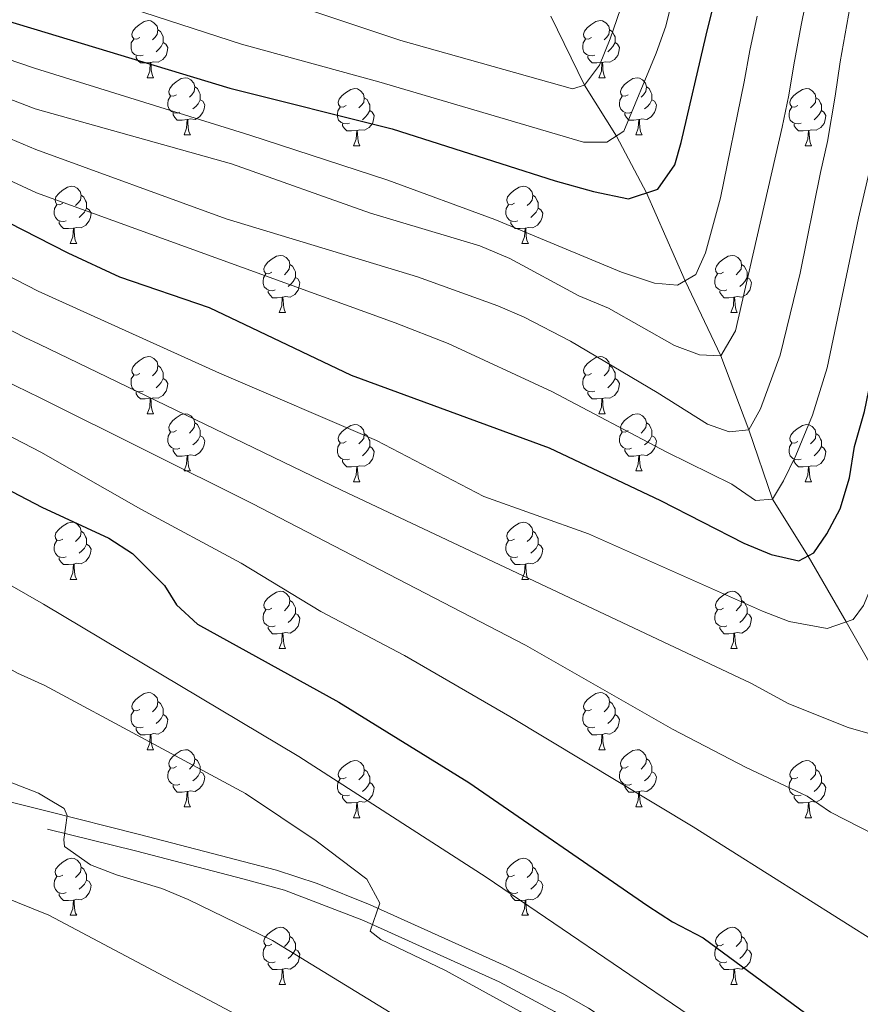
# Model space of a CAD drawing. Extents: x 602692 to 607192, y 766032 to 769070.
# Drawn here: x 603978 to 604126, y 768037 to 768210 of the extents above; entities that cross this region are included whole.
import ezdxf

# ---------------------------------------------------------------- set-up
doc = ezdxf.new("R2010")
doc.units = 0
doc.header["$MEASUREMENT"] = 0
doc.linetypes.add('DGN Style 3', pattern=[61.5986, 43.999, -17.5996])
for name, color, linetype in [('Nivel 11', 7, 'Continuous'), ('Nivel 21', 7, 'Continuous'), ('Nivel 36', 7, 'Continuous'), ('Nivel 4', 7, 'Continuous'), ('Nivel 5', 7, 'Continuous'), ('Nivel 61', 7, 'Continuous'), ('Nivel 63', 7, 'Continuous')]:
    doc.layers.add(name, color=color, linetype=linetype)

msp = doc.modelspace()

# ---------------------------------------------------------------- linework, layer by layer
at = {"layer": 'Nivel 11', "color": 142, "linetype": 'DGN Style 3', "lineweight": 13}
msp.add_polyline3d([(604159.298, 768039.627, 870), (604134.184, 768084.623, 860), (604123.106, 768104.128, 855), (604116.375, 768115.699, 850), (604110.117, 768125.657, 845), (604106.003, 768137.84, 840), (604101.061, 768150.852, 835), (604094.81, 768164.037, 830), (604088.002, 768179.468, 825), (604082.722, 768189.437, 820), (604077.144, 768198.375, 815), (604071.198, 768210.481, 810)], dxfattribs=at)
at = {"layer": 'Nivel 21', "color": 19, "linetype": 'Continuous', "lineweight": 0}
msp.add_polyline3d([(603772.311, 768137.589, 901.035), (603797.716, 768132.475, 900.497), (603812.289, 768129.11, 899.236), (603817.864, 768127.548, 898.932), (603832.062, 768122.727, 898.669), (603848.888, 768116.284, 898.166), (603855.465, 768113.009, 898.117), (603864.2, 768108.106, 898.18), (603871.069, 768104.936, 897.99), (603889.637, 768097.597, 896.856), (603909.104, 768090.58, 895.239), (603918.541, 768087.354, 894.397), (603928.079, 768084.528, 893.586), (603982.749, 768070.869, 889.729), (603998.982, 768066.815, 888.585), (604023.007, 768060.533, 885.69), (604030.17, 768058.186, 885.35), (604039.468, 768054.442, 885.132), (604063.35, 768043.673, 883.716), (604073.472, 768038.752, 883.302), (604077.813, 768036.298, 883.046), (604086.186, 768030.856, 882.298), (604103.753, 768020.666, 880.516), (604150.122, 767994.449, 877.31)], dxfattribs=at)
at = {"layer": 'Nivel 21', "color": 19, "linetype": 'DGN Style 3', "lineweight": 0}
msp.add_polyline3d([(603772.57, 768134.445, 901.016), (603797.082, 768129.542, 900.497), (603811.546, 768126.202, 899.236), (603816.976, 768124.681, 898.932), (603833.701, 768118.955, 898.593), (603847.68, 768113.534, 898.166), (603854.061, 768110.356, 898.117), (603862.835, 768105.431, 898.18), (603869.888, 768102.176, 897.99), (603883.907, 768096.548, 897.2), (603908.199, 768087.717, 895.231), (603917.73, 768084.461, 894.388), (603927.288, 768081.633, 893.586), (603982.802, 768067.763, 889.673), (603998.238, 768063.908, 888.585), (604017.366, 768058.938, 886.155), (604024.408, 768056.996, 885.547), (604038.29, 768051.682, 885.132), (604062.116, 768040.938, 883.716), (604071.866, 768035.695, 883.302), (604076.021, 768033.346, 883.046), (604084.378, 768027.914, 882.298), (604097.278, 768020.384, 880.921), (604148.423, 767991.444, 877.31)], dxfattribs=at)
at = {"layer": 'Nivel 36', "color": 92, "linetype": 'Continuous', "lineweight": 0, "flags": 128}
for points in [[(603999.018, 768206.736), (603998.488, 768206.471), (603997.958, 768206.526), (603997.693, 768206.896), (603997.638, 768207.321), (603997.798, 768207.841), (603998.278, 768208.436), (603998.913, 768208.966), (603999.813, 768209.551), (604000.558, 768209.711), (604000.983, 768209.656), (604001.513, 768209.341), (604002.043, 768208.756), (604002.203, 768208.116), (604002.093, 768207.266), (604001.668, 768206.736), (604001.248, 768206.311)], [(604078.345, 768206.736), (604077.815, 768206.471), (604077.285, 768206.526), (604077.02, 768206.896), (604076.965, 768207.321), (604077.125, 768207.841), (604077.605, 768208.436), (604078.24, 768208.966), (604079.14, 768209.551), (604079.885, 768209.711), (604080.31, 768209.656), (604080.84, 768209.341), (604081.37, 768208.756), (604081.53, 768208.116), (604081.42, 768207.266), (604080.995, 768206.736), (604080.575, 768206.311)], [(604002.203, 768208.116), (604002.678, 768207.801), (604002.993, 768207.161), (604003.153, 768206.841), (604003.153, 768206.261), (604003.153, 768205.836), (604002.783, 768205.146), (604002.363, 768204.666), (604001.883, 768204.246)], [(604081.53, 768208.116), (604082.005, 768207.801), (604082.32, 768207.161), (604082.48, 768206.841), (604082.48, 768206.261), (604082.48, 768205.836), (604082.11, 768205.146), (604081.69, 768204.666), (604081.21, 768204.246)], [(603999.603, 768203.656), (603999.178, 768203.496), (603998.593, 768203.556), (603998.118, 768203.766), (603997.693, 768204.191), (603997.478, 768204.776), (603997.478, 768205.196), (603997.533, 768205.781), (603997.958, 768206.471)], [(604078.93, 768203.656), (604078.505, 768203.496), (604077.92, 768203.556), (604077.445, 768203.766), (604077.02, 768204.191), (604076.805, 768204.776), (604076.805, 768205.196), (604076.86, 768205.781), (604077.285, 768206.471)], [(604003.153, 768205.836), (604003.608, 768205.586), (604003.953, 768204.971), (604003.843, 768204.246), (604003.633, 768203.606), (604003.048, 768202.866), (604002.253, 768202.386), (604001.403, 768202.491), (604000.973, 768202.361)], [(604082.48, 768205.836), (604082.935, 768205.586), (604083.28, 768204.971), (604083.17, 768204.246), (604082.96, 768203.606), (604082.375, 768202.866), (604081.58, 768202.386), (604080.73, 768202.491), (604080.3, 768202.361)], [(604000.863, 768202.361), (603999.973, 768202.276), (603999.128, 768202.276), (603998.703, 768202.706), (603998.383, 768203.181), (603998.383, 768203.496)], [(604080.19, 768202.361), (604079.3, 768202.276), (604078.455, 768202.276), (604078.03, 768202.706), (604077.71, 768203.181), (604077.71, 768203.496)], [(604000.318, 768199.676), (604000.753, 768200.836), (604000.863, 768202.361), (604000.973, 768202.361), (604001.008, 768201.776), (604001.043, 768201.091), (604001.113, 768200.476), (604001.228, 768200.076), (604001.443, 768199.676)], [(604079.645, 768199.676), (604080.08, 768200.836), (604080.19, 768202.361), (604080.3, 768202.361), (604080.335, 768201.776), (604080.37, 768201.091), (604080.44, 768200.476), (604080.555, 768200.076), (604080.77, 768199.676)], [(604000.318, 768199.676), (604001.443, 768199.676)], [(604005.493, 768196.701), (604004.963, 768196.436), (604004.433, 768196.491), (604004.168, 768196.861), (604004.113, 768197.286), (604004.273, 768197.806), (604004.753, 768198.401), (604005.388, 768198.931), (604006.288, 768199.516), (604007.033, 768199.676), (604007.458, 768199.621), (604007.988, 768199.306), (604008.518, 768198.721), (604008.678, 768198.081), (604008.568, 768197.231), (604008.143, 768196.701), (604007.723, 768196.276)], [(604079.645, 768199.676), (604080.77, 768199.676)], [(604084.82, 768196.701), (604084.29, 768196.436), (604083.76, 768196.491), (604083.495, 768196.861), (604083.44, 768197.286), (604083.6, 768197.806), (604084.08, 768198.401), (604084.715, 768198.931), (604085.615, 768199.516), (604086.36, 768199.676), (604086.785, 768199.621), (604087.315, 768199.306), (604087.845, 768198.721), (604088.005, 768198.081), (604087.895, 768197.231), (604087.47, 768196.701), (604087.05, 768196.276)], [(604008.678, 768198.081), (604009.153, 768197.766), (604009.468, 768197.126), (604009.628, 768196.806), (604009.628, 768196.226), (604009.628, 768195.801), (604009.258, 768195.111), (604008.838, 768194.631), (604008.358, 768194.211)], [(604035.265, 768194.796), (604034.735, 768194.531), (604034.205, 768194.586), (604033.94, 768194.956), (604033.885, 768195.381), (604034.045, 768195.901), (604034.525, 768196.496), (604035.16, 768197.026), (604036.06, 768197.611), (604036.805, 768197.771), (604037.23, 768197.716), (604037.76, 768197.401), (604038.29, 768196.816), (604038.45, 768196.176), (604038.34, 768195.326), (604037.915, 768194.796), (604037.495, 768194.371)], [(604088.005, 768198.081), (604088.48, 768197.766), (604088.795, 768197.126), (604088.955, 768196.806), (604088.955, 768196.226), (604088.955, 768195.801), (604088.585, 768195.111), (604088.165, 768194.631), (604087.685, 768194.211)], [(604114.592, 768194.796), (604114.062, 768194.531), (604113.532, 768194.586), (604113.267, 768194.956), (604113.212, 768195.381), (604113.372, 768195.901), (604113.852, 768196.496), (604114.487, 768197.026), (604115.387, 768197.611), (604116.132, 768197.771), (604116.557, 768197.716), (604117.087, 768197.401), (604117.617, 768196.816), (604117.777, 768196.176), (604117.667, 768195.326), (604117.242, 768194.796), (604116.822, 768194.371)], [(604006.078, 768193.621), (604005.653, 768193.461), (604005.068, 768193.521), (604004.593, 768193.731), (604004.168, 768194.156), (604003.953, 768194.741), (604003.953, 768195.161), (604004.008, 768195.746), (604004.433, 768196.436)], [(604009.628, 768195.801), (604010.083, 768195.551), (604010.428, 768194.936), (604010.318, 768194.211), (604010.108, 768193.571), (604009.523, 768192.831), (604008.728, 768192.351), (604007.878, 768192.456), (604007.448, 768192.326)], [(604038.45, 768196.176), (604038.925, 768195.861), (604039.24, 768195.221), (604039.4, 768194.901), (604039.4, 768194.321), (604039.4, 768193.896), (604039.03, 768193.206), (604038.61, 768192.726), (604038.13, 768192.306)], [(604085.405, 768193.621), (604084.98, 768193.461), (604084.395, 768193.521), (604083.92, 768193.731), (604083.495, 768194.156), (604083.28, 768194.741), (604083.28, 768195.161), (604083.335, 768195.746), (604083.76, 768196.436)], [(604088.955, 768195.801), (604089.41, 768195.551), (604089.755, 768194.936), (604089.645, 768194.211), (604089.435, 768193.571), (604088.85, 768192.831), (604088.055, 768192.351), (604087.205, 768192.456), (604086.775, 768192.326)], [(604117.777, 768196.176), (604118.252, 768195.861), (604118.567, 768195.221), (604118.727, 768194.901), (604118.727, 768194.321), (604118.727, 768193.896), (604118.357, 768193.206), (604117.937, 768192.726), (604117.457, 768192.306)], [(604035.85, 768191.716), (604035.425, 768191.556), (604034.84, 768191.616), (604034.365, 768191.826), (604033.94, 768192.251), (604033.725, 768192.836), (604033.725, 768193.256), (604033.78, 768193.841), (604034.205, 768194.531)], [(604115.177, 768191.716), (604114.752, 768191.556), (604114.167, 768191.616), (604113.692, 768191.826), (604113.267, 768192.251), (604113.052, 768192.836), (604113.052, 768193.256), (604113.107, 768193.841), (604113.532, 768194.531)], [(604007.338, 768192.326), (604006.448, 768192.241), (604005.603, 768192.241), (604005.178, 768192.671), (604004.858, 768193.146), (604004.858, 768193.461)], [(604006.793, 768189.641), (604007.228, 768190.801), (604007.338, 768192.326), (604007.448, 768192.326), (604007.483, 768191.741), (604007.518, 768191.056), (604007.588, 768190.441), (604007.703, 768190.041), (604007.918, 768189.641)], [(604039.4, 768193.896), (604039.855, 768193.646), (604040.2, 768193.031), (604040.09, 768192.306), (604039.88, 768191.666), (604039.295, 768190.926), (604038.5, 768190.446), (604037.65, 768190.551), (604037.22, 768190.421)], [(604086.665, 768192.326), (604085.775, 768192.241), (604084.93, 768192.241), (604084.505, 768192.671), (604084.185, 768193.146), (604084.185, 768193.461)], [(604086.12, 768189.641), (604086.555, 768190.801), (604086.665, 768192.326), (604086.775, 768192.326), (604086.81, 768191.741), (604086.845, 768191.056), (604086.915, 768190.441), (604087.03, 768190.041), (604087.245, 768189.641)], [(604118.727, 768193.896), (604119.182, 768193.646), (604119.527, 768193.031), (604119.417, 768192.306), (604119.207, 768191.666), (604118.622, 768190.926), (604117.827, 768190.446), (604116.977, 768190.551), (604116.547, 768190.421)], [(604037.11, 768190.421), (604036.22, 768190.336), (604035.375, 768190.336), (604034.95, 768190.766), (604034.63, 768191.241), (604034.63, 768191.556)], [(604116.437, 768190.421), (604115.547, 768190.336), (604114.702, 768190.336), (604114.277, 768190.766), (604113.957, 768191.241), (604113.957, 768191.556)], [(604006.793, 768189.641), (604007.918, 768189.641)], [(604036.565, 768187.736), (604037, 768188.896), (604037.11, 768190.421), (604037.22, 768190.421), (604037.255, 768189.836), (604037.29, 768189.151), (604037.36, 768188.536), (604037.475, 768188.136), (604037.69, 768187.736)], [(604086.12, 768189.641), (604087.245, 768189.641)], [(604115.892, 768187.736), (604116.327, 768188.896), (604116.437, 768190.421), (604116.547, 768190.421), (604116.582, 768189.836), (604116.617, 768189.151), (604116.687, 768188.536), (604116.802, 768188.136), (604117.017, 768187.736)], [(604036.565, 768187.736), (604037.69, 768187.736)], [(604115.892, 768187.736), (604117.017, 768187.736)], [(603985.515, 768177.653), (603984.985, 768177.388), (603984.455, 768177.443), (603984.19, 768177.813), (603984.135, 768178.238), (603984.295, 768178.758), (603984.775, 768179.353), (603985.41, 768179.883), (603986.31, 768180.468), (603987.055, 768180.628), (603987.48, 768180.573), (603988.01, 768180.258), (603988.54, 768179.673), (603988.7, 768179.033), (603988.59, 768178.183), (603988.165, 768177.653), (603987.745, 768177.228)], [(604064.842, 768177.653), (604064.312, 768177.388), (604063.782, 768177.443), (604063.517, 768177.813), (604063.462, 768178.238), (604063.622, 768178.758), (604064.102, 768179.353), (604064.737, 768179.883), (604065.637, 768180.468), (604066.382, 768180.628), (604066.807, 768180.573), (604067.337, 768180.258), (604067.867, 768179.673), (604068.027, 768179.033), (604067.917, 768178.183), (604067.492, 768177.653), (604067.072, 768177.228)], [(603988.7, 768179.033), (603989.175, 768178.718), (603989.49, 768178.078), (603989.65, 768177.758), (603989.65, 768177.178), (603989.65, 768176.753), (603989.28, 768176.063), (603988.86, 768175.583), (603988.38, 768175.163)], [(604068.027, 768179.033), (604068.502, 768178.718), (604068.817, 768178.078), (604068.977, 768177.758), (604068.977, 768177.178), (604068.977, 768176.753), (604068.607, 768176.063), (604068.187, 768175.583), (604067.707, 768175.163)], [(603986.1, 768174.573), (603985.675, 768174.413), (603985.09, 768174.473), (603984.615, 768174.683), (603984.19, 768175.108), (603983.975, 768175.693), (603983.975, 768176.113), (603984.03, 768176.698), (603984.455, 768177.388)], [(603989.65, 768176.753), (603990.105, 768176.503), (603990.45, 768175.888), (603990.34, 768175.163), (603990.13, 768174.523), (603989.545, 768173.783), (603988.75, 768173.303), (603987.9, 768173.408), (603987.47, 768173.278)], [(604065.427, 768174.573), (604065.002, 768174.413), (604064.417, 768174.473), (604063.942, 768174.683), (604063.517, 768175.108), (604063.302, 768175.693), (604063.302, 768176.113), (604063.357, 768176.698), (604063.782, 768177.388)], [(604068.977, 768176.753), (604069.432, 768176.503), (604069.777, 768175.888), (604069.667, 768175.163), (604069.457, 768174.523), (604068.872, 768173.783), (604068.077, 768173.303), (604067.227, 768173.408), (604066.797, 768173.278)], [(603987.36, 768173.278), (603986.47, 768173.193), (603985.625, 768173.193), (603985.2, 768173.623), (603984.88, 768174.098), (603984.88, 768174.413)], [(604066.687, 768173.278), (604065.797, 768173.193), (604064.952, 768173.193), (604064.527, 768173.623), (604064.207, 768174.098), (604064.207, 768174.413)], [(603986.815, 768170.593), (603987.25, 768171.753), (603987.36, 768173.278), (603987.47, 768173.278), (603987.505, 768172.693), (603987.54, 768172.008), (603987.61, 768171.393), (603987.725, 768170.993), (603987.94, 768170.593)], [(604066.142, 768170.593), (604066.577, 768171.753), (604066.687, 768173.278), (604066.797, 768173.278), (604066.832, 768172.693), (604066.867, 768172.008), (604066.937, 768171.393), (604067.052, 768170.993), (604067.267, 768170.593)], [(603986.815, 768170.593), (603987.94, 768170.593)], [(604066.142, 768170.593), (604067.267, 768170.593)], [(604022.206, 768165.513), (604021.676, 768165.248), (604021.146, 768165.303), (604020.881, 768165.673), (604020.826, 768166.098), (604020.986, 768166.618), (604021.466, 768167.213), (604022.101, 768167.743), (604023.001, 768168.328), (604023.746, 768168.488), (604024.171, 768168.433), (604024.701, 768168.118), (604025.231, 768167.533), (604025.391, 768166.893), (604025.281, 768166.043), (604024.856, 768165.513), (604024.436, 768165.088)], [(604101.533, 768165.513), (604101.003, 768165.248), (604100.473, 768165.303), (604100.208, 768165.673), (604100.153, 768166.098), (604100.313, 768166.618), (604100.793, 768167.213), (604101.428, 768167.743), (604102.328, 768168.328), (604103.073, 768168.488), (604103.498, 768168.433), (604104.028, 768168.118), (604104.558, 768167.533), (604104.718, 768166.893), (604104.608, 768166.043), (604104.183, 768165.513), (604103.763, 768165.088)], [(604025.391, 768166.893), (604025.866, 768166.578), (604026.181, 768165.938), (604026.341, 768165.618), (604026.341, 768165.038), (604026.341, 768164.613), (604025.971, 768163.923), (604025.551, 768163.443), (604025.071, 768163.023)], [(604104.718, 768166.893), (604105.193, 768166.578), (604105.508, 768165.938), (604105.668, 768165.618), (604105.668, 768165.038), (604105.668, 768164.613), (604105.298, 768163.923), (604104.878, 768163.443), (604104.398, 768163.023)], [(604022.791, 768162.433), (604022.366, 768162.273), (604021.781, 768162.333), (604021.306, 768162.543), (604020.881, 768162.968), (604020.666, 768163.553), (604020.666, 768163.973), (604020.721, 768164.558), (604021.146, 768165.248)], [(604102.118, 768162.433), (604101.693, 768162.273), (604101.108, 768162.333), (604100.633, 768162.543), (604100.208, 768162.968), (604099.993, 768163.553), (604099.993, 768163.973), (604100.048, 768164.558), (604100.473, 768165.248)], [(604026.341, 768164.613), (604026.796, 768164.363), (604027.141, 768163.748), (604027.031, 768163.023), (604026.821, 768162.383), (604026.236, 768161.643), (604025.441, 768161.163), (604024.591, 768161.268), (604024.161, 768161.138)], [(604105.668, 768164.613), (604106.123, 768164.363), (604106.468, 768163.748), (604106.358, 768163.023), (604106.148, 768162.383), (604105.563, 768161.643), (604104.768, 768161.163), (604103.918, 768161.268), (604103.488, 768161.138)], [(604024.051, 768161.138), (604023.161, 768161.053), (604022.316, 768161.053), (604021.891, 768161.483), (604021.571, 768161.958), (604021.571, 768162.273)], [(604103.378, 768161.138), (604102.488, 768161.053), (604101.643, 768161.053), (604101.218, 768161.483), (604100.898, 768161.958), (604100.898, 768162.273)], [(604023.506, 768158.453), (604023.941, 768159.613), (604024.051, 768161.138), (604024.161, 768161.138), (604024.196, 768160.553), (604024.231, 768159.868), (604024.301, 768159.253), (604024.416, 768158.853), (604024.631, 768158.453)], [(604102.833, 768158.453), (604103.268, 768159.613), (604103.378, 768161.138), (604103.488, 768161.138), (604103.523, 768160.553), (604103.558, 768159.868), (604103.628, 768159.253), (604103.743, 768158.853), (604103.958, 768158.453)], [(604023.506, 768158.453), (604024.631, 768158.453)], [(604102.833, 768158.453), (604103.958, 768158.453)], [(603999.018, 768147.744), (603998.488, 768147.479), (603997.958, 768147.534), (603997.693, 768147.904), (603997.638, 768148.329), (603997.798, 768148.849), (603998.278, 768149.444), (603998.913, 768149.974), (603999.813, 768150.559), (604000.558, 768150.719), (604000.983, 768150.664), (604001.513, 768150.349), (604002.043, 768149.764), (604002.203, 768149.124), (604002.093, 768148.274), (604001.668, 768147.744), (604001.248, 768147.319)], [(604002.203, 768149.124), (604002.678, 768148.809), (604002.993, 768148.169), (604003.153, 768147.849), (604003.153, 768147.269), (604003.153, 768146.844), (604002.783, 768146.154), (604002.363, 768145.674), (604001.883, 768145.254)], [(604078.345, 768147.744), (604077.815, 768147.479), (604077.285, 768147.534), (604077.02, 768147.904), (604076.965, 768148.329), (604077.125, 768148.849), (604077.605, 768149.444), (604078.24, 768149.974), (604079.14, 768150.559), (604079.885, 768150.719), (604080.31, 768150.664), (604080.84, 768150.349), (604081.37, 768149.764), (604081.53, 768149.124), (604081.42, 768148.274), (604080.995, 768147.744), (604080.575, 768147.319)], [(604081.53, 768149.124), (604082.005, 768148.809), (604082.32, 768148.169), (604082.48, 768147.849), (604082.48, 768147.269), (604082.48, 768146.844), (604082.11, 768146.154), (604081.69, 768145.674), (604081.21, 768145.254)], [(603999.603, 768144.664), (603999.178, 768144.504), (603998.593, 768144.564), (603998.118, 768144.774), (603997.693, 768145.199), (603997.478, 768145.784), (603997.478, 768146.204), (603997.533, 768146.789), (603997.958, 768147.479)], [(604078.93, 768144.664), (604078.505, 768144.504), (604077.92, 768144.564), (604077.445, 768144.774), (604077.02, 768145.199), (604076.805, 768145.784), (604076.805, 768146.204), (604076.86, 768146.789), (604077.285, 768147.479)], [(604003.153, 768146.844), (604003.608, 768146.594), (604003.953, 768145.979), (604003.843, 768145.254), (604003.633, 768144.614), (604003.048, 768143.874), (604002.253, 768143.394), (604001.403, 768143.499), (604000.973, 768143.369)], [(604082.48, 768146.844), (604082.935, 768146.594), (604083.28, 768145.979), (604083.17, 768145.254), (604082.96, 768144.614), (604082.375, 768143.874), (604081.58, 768143.394), (604080.73, 768143.499), (604080.3, 768143.369)], [(604000.863, 768143.369), (603999.973, 768143.284), (603999.128, 768143.284), (603998.703, 768143.714), (603998.383, 768144.189), (603998.383, 768144.504)], [(604080.19, 768143.369), (604079.3, 768143.284), (604078.455, 768143.284), (604078.03, 768143.714), (604077.71, 768144.189), (604077.71, 768144.504)], [(604000.318, 768140.684), (604000.753, 768141.844), (604000.863, 768143.369), (604000.973, 768143.369), (604001.008, 768142.784), (604001.043, 768142.099), (604001.113, 768141.484), (604001.228, 768141.084), (604001.443, 768140.684)], [(604079.645, 768140.684), (604080.08, 768141.844), (604080.19, 768143.369), (604080.3, 768143.369), (604080.335, 768142.784), (604080.37, 768142.099), (604080.44, 768141.484), (604080.555, 768141.084), (604080.77, 768140.684)], [(604000.318, 768140.684), (604001.443, 768140.684)], [(604005.493, 768137.709), (604004.963, 768137.444), (604004.433, 768137.499), (604004.168, 768137.869), (604004.113, 768138.294), (604004.273, 768138.814), (604004.753, 768139.409), (604005.388, 768139.939), (604006.288, 768140.524), (604007.033, 768140.684), (604007.458, 768140.629), (604007.988, 768140.314), (604008.518, 768139.729), (604008.678, 768139.089), (604008.568, 768138.239), (604008.143, 768137.709), (604007.723, 768137.284)], [(604079.645, 768140.684), (604080.77, 768140.684)], [(604084.82, 768137.709), (604084.29, 768137.444), (604083.76, 768137.499), (604083.495, 768137.869), (604083.44, 768138.294), (604083.6, 768138.814), (604084.08, 768139.409), (604084.715, 768139.939), (604085.615, 768140.524), (604086.36, 768140.684), (604086.785, 768140.629), (604087.315, 768140.314), (604087.845, 768139.729), (604088.005, 768139.089), (604087.895, 768138.239), (604087.47, 768137.709), (604087.05, 768137.284)], [(604008.678, 768139.089), (604009.153, 768138.774), (604009.468, 768138.134), (604009.628, 768137.814), (604009.628, 768137.234), (604009.628, 768136.809), (604009.258, 768136.119), (604008.838, 768135.639), (604008.358, 768135.219)], [(604035.265, 768135.804), (604034.735, 768135.539), (604034.205, 768135.594), (604033.94, 768135.964), (604033.885, 768136.389), (604034.045, 768136.909), (604034.525, 768137.504), (604035.16, 768138.034), (604036.06, 768138.619), (604036.805, 768138.779), (604037.23, 768138.724), (604037.76, 768138.409), (604038.29, 768137.824), (604038.45, 768137.184), (604038.34, 768136.334), (604037.915, 768135.804), (604037.495, 768135.379)], [(604088.005, 768139.089), (604088.48, 768138.774), (604088.795, 768138.134), (604088.955, 768137.814), (604088.955, 768137.234), (604088.955, 768136.809), (604088.585, 768136.119), (604088.165, 768135.639), (604087.685, 768135.219)], [(604114.592, 768135.804), (604114.062, 768135.539), (604113.532, 768135.594), (604113.267, 768135.964), (604113.212, 768136.389), (604113.372, 768136.909), (604113.852, 768137.504), (604114.487, 768138.034), (604115.387, 768138.619), (604116.132, 768138.779), (604116.557, 768138.724), (604117.087, 768138.409), (604117.617, 768137.824), (604117.777, 768137.184), (604117.667, 768136.334), (604117.242, 768135.804), (604116.822, 768135.379)], [(604006.078, 768134.629), (604005.653, 768134.469), (604005.068, 768134.529), (604004.593, 768134.739), (604004.168, 768135.164), (604003.953, 768135.749), (604003.953, 768136.169), (604004.008, 768136.754), (604004.433, 768137.444)], [(604038.45, 768137.184), (604038.925, 768136.869), (604039.24, 768136.229), (604039.4, 768135.909), (604039.4, 768135.329), (604039.4, 768134.904), (604039.03, 768134.214), (604038.61, 768133.734), (604038.13, 768133.314)], [(604085.405, 768134.629), (604084.98, 768134.469), (604084.395, 768134.529), (604083.92, 768134.739), (604083.495, 768135.164), (604083.28, 768135.749), (604083.28, 768136.169), (604083.335, 768136.754), (604083.76, 768137.444)], [(604117.777, 768137.184), (604118.252, 768136.869), (604118.567, 768136.229), (604118.727, 768135.909), (604118.727, 768135.329), (604118.727, 768134.904), (604118.357, 768134.214), (604117.937, 768133.734), (604117.457, 768133.314)], [(604009.628, 768136.809), (604010.083, 768136.559), (604010.428, 768135.944), (604010.318, 768135.219), (604010.108, 768134.579), (604009.523, 768133.839), (604008.728, 768133.359), (604007.878, 768133.464), (604007.448, 768133.334)], [(604035.85, 768132.724), (604035.425, 768132.564), (604034.84, 768132.624), (604034.365, 768132.834), (604033.94, 768133.259), (604033.725, 768133.844), (604033.725, 768134.264), (604033.78, 768134.849), (604034.205, 768135.539)], [(604088.955, 768136.809), (604089.41, 768136.559), (604089.755, 768135.944), (604089.645, 768135.219), (604089.435, 768134.579), (604088.85, 768133.839), (604088.055, 768133.359), (604087.205, 768133.464), (604086.775, 768133.334)], [(604115.177, 768132.724), (604114.752, 768132.564), (604114.167, 768132.624), (604113.692, 768132.834), (604113.267, 768133.259), (604113.052, 768133.844), (604113.052, 768134.264), (604113.107, 768134.849), (604113.532, 768135.539)], [(604007.338, 768133.334), (604006.448, 768133.249), (604005.603, 768133.249), (604005.178, 768133.679), (604004.858, 768134.154), (604004.858, 768134.469)], [(604039.4, 768134.904), (604039.855, 768134.654), (604040.2, 768134.039), (604040.09, 768133.314), (604039.88, 768132.674), (604039.295, 768131.934), (604038.5, 768131.454), (604037.65, 768131.559), (604037.22, 768131.429)], [(604086.665, 768133.334), (604085.775, 768133.249), (604084.93, 768133.249), (604084.505, 768133.679), (604084.185, 768134.154), (604084.185, 768134.469)], [(604118.727, 768134.904), (604119.182, 768134.654), (604119.527, 768134.039), (604119.417, 768133.314), (604119.207, 768132.674), (604118.622, 768131.934), (604117.827, 768131.454), (604116.977, 768131.559), (604116.547, 768131.429)], [(604006.793, 768130.649), (604007.228, 768131.809), (604007.338, 768133.334), (604007.448, 768133.334), (604007.483, 768132.749), (604007.518, 768132.064), (604007.588, 768131.449), (604007.703, 768131.049), (604007.918, 768130.649)], [(604037.11, 768131.429), (604036.22, 768131.344), (604035.375, 768131.344), (604034.95, 768131.774), (604034.63, 768132.249), (604034.63, 768132.564)], [(604086.12, 768130.649), (604086.555, 768131.809), (604086.665, 768133.334), (604086.775, 768133.334), (604086.81, 768132.749), (604086.845, 768132.064), (604086.915, 768131.449), (604087.03, 768131.049), (604087.245, 768130.649)], [(604116.437, 768131.429), (604115.547, 768131.344), (604114.702, 768131.344), (604114.277, 768131.774), (604113.957, 768132.249), (604113.957, 768132.564)], [(604006.793, 768130.649), (604007.918, 768130.649)], [(604036.565, 768128.744), (604037, 768129.904), (604037.11, 768131.429), (604037.22, 768131.429), (604037.255, 768130.844), (604037.29, 768130.159), (604037.36, 768129.544), (604037.475, 768129.144), (604037.69, 768128.744)], [(604086.12, 768130.649), (604087.245, 768130.649)], [(604115.892, 768128.744), (604116.327, 768129.904), (604116.437, 768131.429), (604116.547, 768131.429), (604116.582, 768130.844), (604116.617, 768130.159), (604116.687, 768129.544), (604116.802, 768129.144), (604117.017, 768128.744)], [(604036.565, 768128.744), (604037.69, 768128.744)], [(604115.892, 768128.744), (604117.017, 768128.744)], [(603985.515, 768118.661), (603984.985, 768118.396), (603984.455, 768118.451), (603984.19, 768118.821), (603984.135, 768119.246), (603984.295, 768119.766), (603984.775, 768120.361), (603985.41, 768120.891), (603986.31, 768121.476), (603987.055, 768121.636), (603987.48, 768121.581), (603988.01, 768121.266), (603988.54, 768120.681), (603988.7, 768120.041), (603988.59, 768119.191), (603988.165, 768118.661), (603987.745, 768118.236)], [(604064.842, 768118.661), (604064.312, 768118.396), (604063.782, 768118.451), (604063.517, 768118.821), (604063.462, 768119.246), (604063.622, 768119.766), (604064.102, 768120.361), (604064.737, 768120.891), (604065.637, 768121.476), (604066.382, 768121.636), (604066.807, 768121.581), (604067.337, 768121.266), (604067.867, 768120.681), (604068.027, 768120.041), (604067.917, 768119.191), (604067.492, 768118.661), (604067.072, 768118.236)], [(603988.7, 768120.041), (603989.175, 768119.726), (603989.49, 768119.086), (603989.65, 768118.766), (603989.65, 768118.186), (603989.65, 768117.761), (603989.28, 768117.071), (603988.86, 768116.591), (603988.38, 768116.171)], [(604068.027, 768120.041), (604068.502, 768119.726), (604068.817, 768119.086), (604068.977, 768118.766), (604068.977, 768118.186), (604068.977, 768117.761), (604068.607, 768117.071), (604068.187, 768116.591), (604067.707, 768116.171)], [(603986.1, 768115.581), (603985.675, 768115.421), (603985.09, 768115.481), (603984.615, 768115.691), (603984.19, 768116.116), (603983.975, 768116.701), (603983.975, 768117.121), (603984.03, 768117.706), (603984.455, 768118.396)], [(604065.427, 768115.581), (604065.002, 768115.421), (604064.417, 768115.481), (604063.942, 768115.691), (604063.517, 768116.116), (604063.302, 768116.701), (604063.302, 768117.121), (604063.357, 768117.706), (604063.782, 768118.396)], [(603989.65, 768117.761), (603990.105, 768117.511), (603990.45, 768116.896), (603990.34, 768116.171), (603990.13, 768115.531), (603989.545, 768114.791), (603988.75, 768114.311), (603987.9, 768114.416), (603987.47, 768114.286)], [(604068.977, 768117.761), (604069.432, 768117.511), (604069.777, 768116.896), (604069.667, 768116.171), (604069.457, 768115.531), (604068.872, 768114.791), (604068.077, 768114.311), (604067.227, 768114.416), (604066.797, 768114.286)], [(603987.36, 768114.286), (603986.47, 768114.201), (603985.625, 768114.201), (603985.2, 768114.631), (603984.88, 768115.106), (603984.88, 768115.421)], [(604066.687, 768114.286), (604065.797, 768114.201), (604064.952, 768114.201), (604064.527, 768114.631), (604064.207, 768115.106), (604064.207, 768115.421)], [(603986.815, 768111.601), (603987.25, 768112.761), (603987.36, 768114.286), (603987.47, 768114.286), (603987.505, 768113.701), (603987.54, 768113.016), (603987.61, 768112.401), (603987.725, 768112.001), (603987.94, 768111.601)], [(604066.142, 768111.601), (604066.577, 768112.761), (604066.687, 768114.286), (604066.797, 768114.286), (604066.832, 768113.701), (604066.867, 768113.016), (604066.937, 768112.401), (604067.052, 768112.001), (604067.267, 768111.601)], [(603986.815, 768111.601), (603987.94, 768111.601)], [(604066.142, 768111.601), (604067.267, 768111.601)], [(604022.206, 768106.521), (604021.676, 768106.256), (604021.146, 768106.311), (604020.881, 768106.681), (604020.826, 768107.106), (604020.986, 768107.626), (604021.466, 768108.221), (604022.101, 768108.751), (604023.001, 768109.336), (604023.746, 768109.496), (604024.171, 768109.441), (604024.701, 768109.126), (604025.231, 768108.541), (604025.391, 768107.901), (604025.281, 768107.051), (604024.856, 768106.521), (604024.436, 768106.096)], [(604101.533, 768106.521), (604101.003, 768106.256), (604100.473, 768106.311), (604100.208, 768106.681), (604100.153, 768107.106), (604100.313, 768107.626), (604100.793, 768108.221), (604101.428, 768108.751), (604102.328, 768109.336), (604103.073, 768109.496), (604103.498, 768109.441), (604104.028, 768109.126), (604104.558, 768108.541), (604104.718, 768107.901), (604104.608, 768107.051), (604104.183, 768106.521), (604103.763, 768106.096)], [(604025.391, 768107.901), (604025.866, 768107.586), (604026.181, 768106.946), (604026.341, 768106.626), (604026.341, 768106.046), (604026.341, 768105.621), (604025.971, 768104.931), (604025.551, 768104.451), (604025.071, 768104.031)], [(604104.718, 768107.901), (604105.193, 768107.586), (604105.508, 768106.946), (604105.668, 768106.626), (604105.668, 768106.046), (604105.668, 768105.621), (604105.298, 768104.931), (604104.878, 768104.451), (604104.398, 768104.031)], [(604022.791, 768103.441), (604022.366, 768103.281), (604021.781, 768103.341), (604021.306, 768103.551), (604020.881, 768103.976), (604020.666, 768104.561), (604020.666, 768104.981), (604020.721, 768105.566), (604021.146, 768106.256)], [(604102.118, 768103.441), (604101.693, 768103.281), (604101.108, 768103.341), (604100.633, 768103.551), (604100.208, 768103.976), (604099.993, 768104.561), (604099.993, 768104.981), (604100.048, 768105.566), (604100.473, 768106.256)], [(604026.341, 768105.621), (604026.796, 768105.371), (604027.141, 768104.756), (604027.031, 768104.031), (604026.821, 768103.391), (604026.236, 768102.651), (604025.441, 768102.171), (604024.591, 768102.276), (604024.161, 768102.146)], [(604105.668, 768105.621), (604106.123, 768105.371), (604106.468, 768104.756), (604106.358, 768104.031), (604106.148, 768103.391), (604105.563, 768102.651), (604104.768, 768102.171), (604103.918, 768102.276), (604103.488, 768102.146)], [(604024.051, 768102.146), (604023.161, 768102.061), (604022.316, 768102.061), (604021.891, 768102.491), (604021.571, 768102.966), (604021.571, 768103.281)], [(604103.378, 768102.146), (604102.488, 768102.061), (604101.643, 768102.061), (604101.218, 768102.491), (604100.898, 768102.966), (604100.898, 768103.281)], [(604023.506, 768099.461), (604023.941, 768100.621), (604024.051, 768102.146), (604024.161, 768102.146), (604024.196, 768101.561), (604024.231, 768100.876), (604024.301, 768100.261), (604024.416, 768099.861), (604024.631, 768099.461)], [(604102.833, 768099.461), (604103.268, 768100.621), (604103.378, 768102.146), (604103.488, 768102.146), (604103.523, 768101.561), (604103.558, 768100.876), (604103.628, 768100.261), (604103.743, 768099.861), (604103.958, 768099.461)], [(604023.506, 768099.461), (604024.631, 768099.461)], [(604102.833, 768099.461), (604103.958, 768099.461)], [(603999.018, 768088.752), (603998.488, 768088.487), (603997.958, 768088.542), (603997.693, 768088.912), (603997.638, 768089.337), (603997.798, 768089.857), (603998.278, 768090.452), (603998.913, 768090.982), (603999.813, 768091.567), (604000.558, 768091.727), (604000.983, 768091.672), (604001.513, 768091.357), (604002.043, 768090.772), (604002.203, 768090.132), (604002.093, 768089.282), (604001.668, 768088.752), (604001.248, 768088.327)], [(604078.345, 768088.752), (604077.815, 768088.487), (604077.285, 768088.542), (604077.02, 768088.912), (604076.965, 768089.337), (604077.125, 768089.857), (604077.605, 768090.452), (604078.24, 768090.982), (604079.14, 768091.567), (604079.885, 768091.727), (604080.31, 768091.672), (604080.84, 768091.357), (604081.37, 768090.772), (604081.53, 768090.132), (604081.42, 768089.282), (604080.995, 768088.752), (604080.575, 768088.327)], [(604002.203, 768090.132), (604002.678, 768089.817), (604002.993, 768089.177), (604003.153, 768088.857), (604003.153, 768088.277), (604003.153, 768087.852), (604002.783, 768087.162), (604002.363, 768086.682), (604001.883, 768086.262)], [(604081.53, 768090.132), (604082.005, 768089.817), (604082.32, 768089.177), (604082.48, 768088.857), (604082.48, 768088.277), (604082.48, 768087.852), (604082.11, 768087.162), (604081.69, 768086.682), (604081.21, 768086.262)], [(603999.603, 768085.672), (603999.178, 768085.512), (603998.593, 768085.572), (603998.118, 768085.782), (603997.693, 768086.207), (603997.478, 768086.792), (603997.478, 768087.212), (603997.533, 768087.797), (603997.958, 768088.487)], [(604003.153, 768087.852), (604003.608, 768087.602), (604003.953, 768086.987), (604003.843, 768086.262), (604003.633, 768085.622), (604003.048, 768084.882), (604002.253, 768084.402), (604001.403, 768084.507), (604000.973, 768084.377)], [(604078.93, 768085.672), (604078.505, 768085.512), (604077.92, 768085.572), (604077.445, 768085.782), (604077.02, 768086.207), (604076.805, 768086.792), (604076.805, 768087.212), (604076.86, 768087.797), (604077.285, 768088.487)], [(604082.48, 768087.852), (604082.935, 768087.602), (604083.28, 768086.987), (604083.17, 768086.262), (604082.96, 768085.622), (604082.375, 768084.882), (604081.58, 768084.402), (604080.73, 768084.507), (604080.3, 768084.377)], [(604000.863, 768084.377), (603999.973, 768084.292), (603999.128, 768084.292), (603998.703, 768084.722), (603998.383, 768085.197), (603998.383, 768085.512)], [(604080.19, 768084.377), (604079.3, 768084.292), (604078.455, 768084.292), (604078.03, 768084.722), (604077.71, 768085.197), (604077.71, 768085.512)], [(604000.318, 768081.692), (604000.753, 768082.852), (604000.863, 768084.377), (604000.973, 768084.377), (604001.008, 768083.792), (604001.043, 768083.107), (604001.113, 768082.492), (604001.228, 768082.092), (604001.443, 768081.692)], [(604079.645, 768081.692), (604080.08, 768082.852), (604080.19, 768084.377), (604080.3, 768084.377), (604080.335, 768083.792), (604080.37, 768083.107), (604080.44, 768082.492), (604080.555, 768082.092), (604080.77, 768081.692)], [(604000.318, 768081.692), (604001.443, 768081.692)], [(604005.493, 768078.717), (604004.963, 768078.452), (604004.433, 768078.507), (604004.168, 768078.877), (604004.113, 768079.302), (604004.273, 768079.822), (604004.753, 768080.417), (604005.388, 768080.947), (604006.288, 768081.532), (604007.033, 768081.692), (604007.458, 768081.637), (604007.988, 768081.322), (604008.518, 768080.737), (604008.678, 768080.097), (604008.568, 768079.247), (604008.143, 768078.717), (604007.723, 768078.292)], [(604079.645, 768081.692), (604080.77, 768081.692)], [(604084.82, 768078.717), (604084.29, 768078.452), (604083.76, 768078.507), (604083.495, 768078.877), (604083.44, 768079.302), (604083.6, 768079.822), (604084.08, 768080.417), (604084.715, 768080.947), (604085.615, 768081.532), (604086.36, 768081.692), (604086.785, 768081.637), (604087.315, 768081.322), (604087.845, 768080.737), (604088.005, 768080.097), (604087.895, 768079.247), (604087.47, 768078.717), (604087.05, 768078.292)], [(604008.678, 768080.097), (604009.153, 768079.782), (604009.468, 768079.142), (604009.628, 768078.822), (604009.628, 768078.242), (604009.628, 768077.817), (604009.258, 768077.127), (604008.838, 768076.647), (604008.358, 768076.227)], [(604088.005, 768080.097), (604088.48, 768079.782), (604088.795, 768079.142), (604088.955, 768078.822), (604088.955, 768078.242), (604088.955, 768077.817), (604088.585, 768077.127), (604088.165, 768076.647), (604087.685, 768076.227)], [(604006.078, 768075.637), (604005.653, 768075.477), (604005.068, 768075.537), (604004.593, 768075.747), (604004.168, 768076.172), (604003.953, 768076.757), (604003.953, 768077.177), (604004.008, 768077.762), (604004.433, 768078.452)], [(604035.265, 768076.812), (604034.735, 768076.547), (604034.205, 768076.602), (604033.94, 768076.972), (604033.885, 768077.397), (604034.045, 768077.917), (604034.525, 768078.512), (604035.16, 768079.042), (604036.06, 768079.627), (604036.805, 768079.787), (604037.23, 768079.732), (604037.76, 768079.417), (604038.29, 768078.832), (604038.45, 768078.192), (604038.34, 768077.342), (604037.915, 768076.812), (604037.495, 768076.387)], [(604085.405, 768075.637), (604084.98, 768075.477), (604084.395, 768075.537), (604083.92, 768075.747), (604083.495, 768076.172), (604083.28, 768076.757), (604083.28, 768077.177), (604083.335, 768077.762), (604083.76, 768078.452)], [(604114.592, 768076.812), (604114.062, 768076.547), (604113.532, 768076.602), (604113.267, 768076.972), (604113.212, 768077.397), (604113.372, 768077.917), (604113.852, 768078.512), (604114.487, 768079.042), (604115.387, 768079.627), (604116.132, 768079.787), (604116.557, 768079.732), (604117.087, 768079.417), (604117.617, 768078.832), (604117.777, 768078.192), (604117.667, 768077.342), (604117.242, 768076.812), (604116.822, 768076.387)], [(604009.628, 768077.817), (604010.083, 768077.567), (604010.428, 768076.952), (604010.318, 768076.227), (604010.108, 768075.587), (604009.523, 768074.847), (604008.728, 768074.367), (604007.878, 768074.472), (604007.448, 768074.342)], [(604035.85, 768073.732), (604035.425, 768073.572), (604034.84, 768073.632), (604034.365, 768073.842), (604033.94, 768074.267), (604033.725, 768074.852), (604033.725, 768075.272), (604033.78, 768075.857), (604034.205, 768076.547)], [(604038.45, 768078.192), (604038.925, 768077.877), (604039.24, 768077.237), (604039.4, 768076.917), (604039.4, 768076.337), (604039.4, 768075.912), (604039.03, 768075.222), (604038.61, 768074.742), (604038.13, 768074.322)], [(604088.955, 768077.817), (604089.41, 768077.567), (604089.755, 768076.952), (604089.645, 768076.227), (604089.435, 768075.587), (604088.85, 768074.847), (604088.055, 768074.367), (604087.205, 768074.472), (604086.775, 768074.342)], [(604115.177, 768073.732), (604114.752, 768073.572), (604114.167, 768073.632), (604113.692, 768073.842), (604113.267, 768074.267), (604113.052, 768074.852), (604113.052, 768075.272), (604113.107, 768075.857), (604113.532, 768076.547)], [(604117.777, 768078.192), (604118.252, 768077.877), (604118.567, 768077.237), (604118.727, 768076.917), (604118.727, 768076.337), (604118.727, 768075.912), (604118.357, 768075.222), (604117.937, 768074.742), (604117.457, 768074.322)], [(604007.338, 768074.342), (604006.448, 768074.257), (604005.603, 768074.257), (604005.178, 768074.687), (604004.858, 768075.162), (604004.858, 768075.477)], [(604039.4, 768075.912), (604039.855, 768075.662), (604040.2, 768075.047), (604040.09, 768074.322), (604039.88, 768073.682), (604039.295, 768072.942), (604038.5, 768072.462), (604037.65, 768072.567), (604037.22, 768072.437)], [(604086.665, 768074.342), (604085.775, 768074.257), (604084.93, 768074.257), (604084.505, 768074.687), (604084.185, 768075.162), (604084.185, 768075.477)], [(604118.727, 768075.912), (604119.182, 768075.662), (604119.527, 768075.047), (604119.417, 768074.322), (604119.207, 768073.682), (604118.622, 768072.942), (604117.827, 768072.462), (604116.977, 768072.567), (604116.547, 768072.437)], [(604006.793, 768071.657), (604007.228, 768072.817), (604007.338, 768074.342), (604007.448, 768074.342), (604007.483, 768073.757), (604007.518, 768073.072), (604007.588, 768072.457), (604007.703, 768072.057), (604007.918, 768071.657)], [(604037.11, 768072.437), (604036.22, 768072.352), (604035.375, 768072.352), (604034.95, 768072.782), (604034.63, 768073.257), (604034.63, 768073.572)], [(604086.12, 768071.657), (604086.555, 768072.817), (604086.665, 768074.342), (604086.775, 768074.342), (604086.81, 768073.757), (604086.845, 768073.072), (604086.915, 768072.457), (604087.03, 768072.057), (604087.245, 768071.657)], [(604116.437, 768072.437), (604115.547, 768072.352), (604114.702, 768072.352), (604114.277, 768072.782), (604113.957, 768073.257), (604113.957, 768073.572)], [(604006.793, 768071.657), (604007.918, 768071.657)], [(604036.565, 768069.752), (604037, 768070.912), (604037.11, 768072.437), (604037.22, 768072.437), (604037.255, 768071.852), (604037.29, 768071.167), (604037.36, 768070.552), (604037.475, 768070.152), (604037.69, 768069.752)], [(604086.12, 768071.657), (604087.245, 768071.657)], [(604115.892, 768069.752), (604116.327, 768070.912), (604116.437, 768072.437), (604116.547, 768072.437), (604116.582, 768071.852), (604116.617, 768071.167), (604116.687, 768070.552), (604116.802, 768070.152), (604117.017, 768069.752)], [(604036.565, 768069.752), (604037.69, 768069.752)], [(604115.892, 768069.752), (604117.017, 768069.752)], [(603985.515, 768059.669), (603984.985, 768059.404), (603984.455, 768059.459), (603984.19, 768059.829), (603984.135, 768060.254), (603984.295, 768060.774), (603984.775, 768061.369), (603985.41, 768061.899), (603986.31, 768062.484), (603987.055, 768062.644), (603987.48, 768062.589), (603988.01, 768062.274), (603988.54, 768061.689), (603988.7, 768061.049), (603988.59, 768060.199), (603988.165, 768059.669), (603987.745, 768059.244)], [(604064.842, 768059.669), (604064.312, 768059.404), (604063.782, 768059.459), (604063.517, 768059.829), (604063.462, 768060.254), (604063.622, 768060.774), (604064.102, 768061.369), (604064.737, 768061.899), (604065.637, 768062.484), (604066.382, 768062.644), (604066.807, 768062.589), (604067.337, 768062.274), (604067.867, 768061.689), (604068.027, 768061.049), (604067.917, 768060.199), (604067.492, 768059.669), (604067.072, 768059.244)], [(603988.7, 768061.049), (603989.175, 768060.734), (603989.49, 768060.094), (603989.65, 768059.774), (603989.65, 768059.194), (603989.65, 768058.769), (603989.28, 768058.079), (603988.86, 768057.599), (603988.38, 768057.179)], [(604068.027, 768061.049), (604068.502, 768060.734), (604068.817, 768060.094), (604068.977, 768059.774), (604068.977, 768059.194), (604068.977, 768058.769), (604068.607, 768058.079), (604068.187, 768057.599), (604067.707, 768057.179)], [(603986.1, 768056.589), (603985.675, 768056.429), (603985.09, 768056.489), (603984.615, 768056.699), (603984.19, 768057.124), (603983.975, 768057.709), (603983.975, 768058.129), (603984.03, 768058.714), (603984.455, 768059.404)], [(604065.427, 768056.589), (604065.002, 768056.429), (604064.417, 768056.489), (604063.942, 768056.699), (604063.517, 768057.124), (604063.302, 768057.709), (604063.302, 768058.129), (604063.357, 768058.714), (604063.782, 768059.404)], [(603989.65, 768058.769), (603990.105, 768058.519), (603990.45, 768057.904), (603990.34, 768057.179), (603990.13, 768056.539), (603989.545, 768055.799), (603988.75, 768055.319), (603987.9, 768055.424), (603987.47, 768055.294)], [(604068.977, 768058.769), (604069.432, 768058.519), (604069.777, 768057.904), (604069.667, 768057.179), (604069.457, 768056.539), (604068.872, 768055.799), (604068.077, 768055.319), (604067.227, 768055.424), (604066.797, 768055.294)], [(603987.36, 768055.294), (603986.47, 768055.209), (603985.625, 768055.209), (603985.2, 768055.639), (603984.88, 768056.114), (603984.88, 768056.429)], [(604066.687, 768055.294), (604065.797, 768055.209), (604064.952, 768055.209), (604064.527, 768055.639), (604064.207, 768056.114), (604064.207, 768056.429)], [(603986.815, 768052.609), (603987.25, 768053.769), (603987.36, 768055.294), (603987.47, 768055.294), (603987.505, 768054.709), (603987.54, 768054.024), (603987.61, 768053.409), (603987.725, 768053.009), (603987.94, 768052.609)], [(604066.142, 768052.609), (604066.577, 768053.769), (604066.687, 768055.294), (604066.797, 768055.294), (604066.832, 768054.709), (604066.867, 768054.024), (604066.937, 768053.409), (604067.052, 768053.009), (604067.267, 768052.609)], [(603986.815, 768052.609), (603987.94, 768052.609)], [(604066.142, 768052.609), (604067.267, 768052.609)], [(604022.206, 768047.529), (604021.676, 768047.264), (604021.146, 768047.319), (604020.881, 768047.689), (604020.826, 768048.114), (604020.986, 768048.634), (604021.466, 768049.229), (604022.101, 768049.759), (604023.001, 768050.344), (604023.746, 768050.504), (604024.171, 768050.449), (604024.701, 768050.134), (604025.231, 768049.549), (604025.391, 768048.909), (604025.281, 768048.059), (604024.856, 768047.529), (604024.436, 768047.104)], [(604025.391, 768048.909), (604025.866, 768048.594), (604026.181, 768047.954), (604026.341, 768047.634), (604026.341, 768047.054), (604026.341, 768046.629), (604025.971, 768045.939), (604025.551, 768045.459), (604025.071, 768045.039)], [(604101.533, 768047.529), (604101.003, 768047.264), (604100.473, 768047.319), (604100.208, 768047.689), (604100.153, 768048.114), (604100.313, 768048.634), (604100.793, 768049.229), (604101.428, 768049.759), (604102.328, 768050.344), (604103.073, 768050.504), (604103.498, 768050.449), (604104.028, 768050.134), (604104.558, 768049.549), (604104.718, 768048.909), (604104.608, 768048.059), (604104.183, 768047.529), (604103.763, 768047.104)], [(604104.718, 768048.909), (604105.193, 768048.594), (604105.508, 768047.954), (604105.668, 768047.634), (604105.668, 768047.054), (604105.668, 768046.629), (604105.298, 768045.939), (604104.878, 768045.459), (604104.398, 768045.039)], [(604022.791, 768044.449), (604022.366, 768044.289), (604021.781, 768044.349), (604021.306, 768044.559), (604020.881, 768044.984), (604020.666, 768045.569), (604020.666, 768045.989), (604020.721, 768046.574), (604021.146, 768047.264)], [(604102.118, 768044.449), (604101.693, 768044.289), (604101.108, 768044.349), (604100.633, 768044.559), (604100.208, 768044.984), (604099.993, 768045.569), (604099.993, 768045.989), (604100.048, 768046.574), (604100.473, 768047.264)], [(604026.341, 768046.629), (604026.796, 768046.379), (604027.141, 768045.764), (604027.031, 768045.039), (604026.821, 768044.399), (604026.236, 768043.659), (604025.441, 768043.179), (604024.591, 768043.284), (604024.161, 768043.154)], [(604105.668, 768046.629), (604106.123, 768046.379), (604106.468, 768045.764), (604106.358, 768045.039), (604106.148, 768044.399), (604105.563, 768043.659), (604104.768, 768043.179), (604103.918, 768043.284), (604103.488, 768043.154)], [(604024.051, 768043.154), (604023.161, 768043.069), (604022.316, 768043.069), (604021.891, 768043.499), (604021.571, 768043.974), (604021.571, 768044.289)], [(604103.378, 768043.154), (604102.488, 768043.069), (604101.643, 768043.069), (604101.218, 768043.499), (604100.898, 768043.974), (604100.898, 768044.289)], [(604023.506, 768040.469), (604023.941, 768041.629), (604024.051, 768043.154), (604024.161, 768043.154), (604024.196, 768042.569), (604024.231, 768041.884), (604024.301, 768041.269), (604024.416, 768040.869), (604024.631, 768040.469)], [(604102.833, 768040.469), (604103.268, 768041.629), (604103.378, 768043.154), (604103.488, 768043.154), (604103.523, 768042.569), (604103.558, 768041.884), (604103.628, 768041.269), (604103.743, 768040.869), (604103.958, 768040.469)], [(604023.506, 768040.469), (604024.631, 768040.469)], [(604102.833, 768040.469), (604103.958, 768040.469)]]:
    msp.add_lwpolyline(points, dxfattribs=at)
at = {"layer": 'Nivel 4', "color": 25, "linetype": 'Continuous', "lineweight": 30, "flags": 128}
for points, elevation in [([(603899.217, 768213.321), (603930.75, 768198.193), (603941.721, 768191.744), (603981.015, 768171.668), (603986.391, 768168.923), (603995.477, 768164.738), (604011.174, 768159.318), (604036.144, 768147.442), (604070.893, 768134.683), (604090.493, 768125.42), (604105.09, 768117.943), (604109.878, 768115.938), (604114.759, 768114.853), (604117.403, 768116.237), (604119.696, 768119.566), (604122.036, 768123.983), (604123.635, 768129.448), (604124.544, 768134.947), (604126.284, 768141.086), (604129.535, 768156.724), (604134.079, 768176.211), (604136.316, 768189.467), (604144.887, 768252.322)], 850), ([(603965.569, 768212.725), (603980.387, 768208.252), (604014.804, 768197.871), (604043.37, 768190.712), (604071.965, 768181.595), (604078.714, 768179.723), (604084.858, 768178.437), (604089.985, 768180.118), (604092.964, 768184.408), (604094.093, 768188.287), (604098.49, 768207.157), (604109.402, 768250.98)], 825), ([(603789.32, 768226.639), (603846.751, 768198.64), (603864.567, 768189.547), (603876.73, 768182.942), (603897.757, 768170.894), (603914.559, 768160.017), (603923.135, 768154.884), (603981.83, 768124.293), (603993.561, 768118.812), (603997.75, 768116.125), (604003.347, 768110.524), (604005.443, 768107.135), (604009.129, 768103.74), (604033.996, 768090.042), (604056.801, 768075.933), (604088.267, 768054.261), (604092.577, 768051.438), (604097.969, 768048.681), (604123.797, 768029.629), (604133.828, 768023.673)], 875)]:
    msp.add_lwpolyline(points, dxfattribs=dict(at, elevation=elevation))
at = {"layer": 'Nivel 5', "color": 25, "linetype": 'Continuous', "lineweight": 0, "flags": 128}
for points, elevation in [([(603807.549, 768249.407), (603895.587, 768206.748), (603926.669, 768191.102), (603938.003, 768184.372), (603981.178, 768162.223), (604013.004, 768147.816), (604040.566, 768135.967), (604059.447, 768126.144), (604077.81, 768119.616), (604108.413, 768105.992), (604113.074, 768104.199), (604119.766, 768102.975), (604124.299, 768104.541), (604126.113, 768106.998), (604128.053, 768111.606), (604137.943, 768141.363), (604145.38, 768166.424), (604146.447, 768174.116), (604148.199, 768186.72), (604148.701, 768192.683), (604149.786, 768202.609), (604150.87, 768212.536)], 855), ([(603794.378, 768239.973), (603867.485, 768204.387), (603883.9, 768195.968), (603903.75, 768185.269), (603918.508, 768176.922), (603930.569, 768169.628), (603975.042, 768146.636), (603981.501, 768143.473), (604018.765, 768124.931), (604066.751, 768100.039), (604092.585, 768085.319), (604105.495, 768078.582), (604116.22, 768073.555), (604120.338, 768070.715), (604130.606, 768065.455)], 865), ([(603980.228, 768217.531), (604016.91, 768205.578), (604041.028, 768198.975), (604076.955, 768188.37), (604081.071, 768188.361), (604084.029, 768190.289), (604089.734, 768203.994), (604091.393, 768208.704), (604099.272, 768240.614)], 820), ([(603899.446, 768225.204), (603952.872, 768198.788), (603980.751, 768187.063), (604014.213, 768174.884), (604047.809, 768164.716), (604061.918, 768159.609), (604066.507, 768157.615), (604074.642, 768153.442), (604089.899, 768144.433), (604098.734, 768138.843), (604102.541, 768137.477), (604106.003, 768137.84), (604108.021, 768141.545), (604111.465, 768150.951), (604115.002, 768165.379), (604118.543, 768183.017), (604119.823, 768188.506), (604121.166, 768196.46), (604121.996, 768202.487), (604123.773, 768212.313)], 840), ([(603897.051, 768220.356), (603932.165, 768203.321), (603943.687, 768196.979), (603951.749, 768192.991), (603980.882, 768179.482), (604043.862, 768156.668), (604053.17, 768153.011), (604071.4, 768144.568), (604091.557, 768133.902), (604102.993, 768128.287), (604107.14, 768125.461), (604110.117, 768125.657), (604112.085, 768128.874), (604114.262, 768133.374), (604117.17, 768140.452), (604119.721, 768148.726), (604125.244, 768175.04), (604126.951, 768182.358), (604128.741, 768192.963), (604129.831, 768200.931), (604131.395, 768210.798)], 845), ([(603919.698, 768220.943), (603947.621, 768207.449), (603961.372, 768201.602), (603980.628, 768194.234), (604015.123, 768184.553), (604039.529, 768175.904), (604058.728, 768170.179), (604063.989, 768167.939), (604076.139, 768161.357), (604081.308, 768159.193), (604092.916, 768152.658), (604097.321, 768151.027), (604101.061, 768150.852), (604103.667, 768155.213), (604111.842, 768190.995), (604113.029, 768196.626), (604113.861, 768201.938), (604115.155, 768208.936), (604117.145, 768218.722)], 835), ([(603820.843, 768219.12), (603863.798, 768198.104), (603880.315, 768189.455), (603900.753, 768178.081), (603926.852, 768162.256), (603980.17, 768134.673), (603981.665, 768133.916), (603999.214, 768123.947), (604016.809, 768114.438), (604030.84, 768105.973), (604045.532, 768098.222), (604064.032, 768087.513), (604096.197, 768068.15), (604135.175, 768043.547)], 870), ([(603857.794, 768217.252), (603887.485, 768202.481), (603922.589, 768184.012), (603934.286, 768177), (603978.825, 768154.065), (603981.339, 768152.88), (604034.42, 768127.262), (604106.357, 768093.395), (604113.005, 768089.753), (604123.402, 768085.578), (604128.502, 768084.127), (604134.184, 768084.623), (604138.661, 768086.824), (604141.429, 768090.714), (604143.066, 768095.438), (604146.793, 768111.966), (604151.383, 768126.293), (604154.043, 768135.926), (604158.184, 768163.082), (604158.815, 768172.021), (604160.082, 768183.973), (604160.412, 768190.945), (604161.23, 768200.89), (604162.048, 768210.835)], 860), ([(604014.157, 768216.491), (604044.88, 768206.191), (604075.039, 768197.756), (604077.144, 768198.375), (604079.76, 768201.87), (604081.651, 768206.524), (604084.019, 768213.507)], 815), ([(603782.371, 768213.092), (603793.248, 768207.715), (603828.894, 768191.931), (603862.942, 768175.179), (603871.986, 768170.279), (603882.892, 768163.448), (603908.755, 768148.245), (603954.947, 768122.792), (603982.123, 768107.258), (604026.974, 768080.483), (604059.829, 768059.321), (604095.499, 768035.056), (604103.348, 768029.059), (604107.128, 768025.713), (604109.894, 768022.987), (604112.33, 768018.583), (604113.173, 768015.339), (604113.266, 768010.768), (604114.844, 768008.132), (604118.438, 768004.522), (604133.801, 767991.64)], 880), ([(603949.588, 768212.684), (603963.47, 768207.163), (603980.506, 768201.332), (604018.318, 768189.61), (604042.584, 768181.704), (604061.353, 768174.796), (604083.6, 768165.526), (604089.416, 768163.586), (604093.482, 768163.252), (604096.657, 768165.128), (604098.402, 768168.939), (604101.003, 768178.598), (604105.141, 768198.972), (604106.151, 768204.444), (604107.426, 768210.472)], 830), ([(603773.265, 768166.432), (603822.788, 768139.779), (603831.857, 768135.559), (603859.557, 768123.881), (603872.966, 768117.193), (603917.189, 768088.749), (603917.691, 768087.642), (603917.098, 768084.307), (603918.717, 768082.221), (603930.484, 768075.766), (603936.061, 768072.352), (603945.072, 768067.995), (603983.062, 768052.615), (604034.247, 768025.47), (604054.421, 768014.106), (604061.548, 768009.117), (604070.074, 768002.062), (604081.085, 767990.727), (604090.76, 767975.235), (604093.054, 767970.794), (604095.319, 767966.966), (604098.047, 767957.161), (604098.42, 767945.297)], 895), ([(603881.662, 768148.654), (603902.731, 768136.306), (603913.887, 768128.983), (603936.187, 768116.312), (603968.381, 768100.257), (603977.547, 768095.141), (603982.369, 768092.969), (604017.6, 768073.977), (604030.008, 768065.686), (604038.911, 768058.961), (604041.192, 768054.753), (604039.469, 768049.853), (604041.354, 768048.357), (604052.706, 768042.93), (604065.844, 768035.705), (604075.288, 768030.062), (604083.599, 768024.504), (604095.413, 768014.983), (604110.273, 768001.614), (604122.395, 767991.204), (604125.713, 767986.585)], 885), ([(604069.373, 768019.361), (604022.327, 768048.19), (604007.514, 768055.398), (604002.891, 768057.304), (603994.934, 768059.723), (603990.345, 768061.487), (603985.812, 768064.707), (603985.68, 768065.94), (603986.266, 768070.139), (603985.764, 768071.37), (603982.709, 768073.184), (603981.248, 768074.055), (603967.446, 768079.381), (603941.976, 768091.957), (603924.866, 768102.743), (603897.956, 768121.735), (603875.004, 768135.225)], 890)]:
    msp.add_lwpolyline(points, dxfattribs=dict(at, elevation=elevation))
at = {"layer": 'Nivel 61', "color": 19, "linetype": 'Continuous', "lineweight": 0}
msp.add_3dface([(603619.14, 766439.01), (603584.02, 768752.56), (606976.84, 768804.81), (607013.09, 766491.27)], dxfattribs=at)
at = {"layer": 'Nivel 63', "color": 7, "linetype": 'Continuous', "lineweight": 0}
msp.add_3dface([(602737.378, 766031.55), (607191.846, 766100.139), (607146.119, 769069.799), (602691.651, 769001.21)], dxfattribs=at)

doc.saveas('drawing.dxf')
